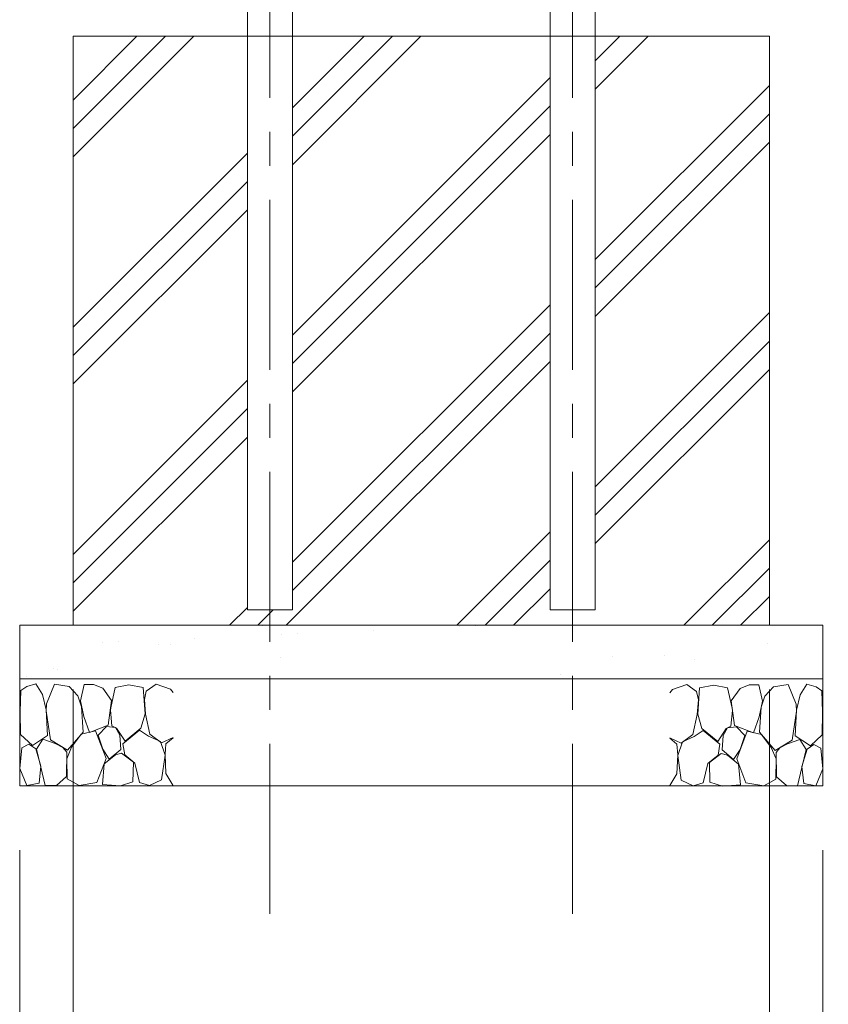
# Model space of a CAD drawing. Extents: x 71371 to 96571, y -30653 to 22807.
# Drawn here: x 90184 to 90939, y -22822 to -21902 of the extents above; entities that cross this region are included whole.
import ezdxf

# ---------------------------------------------------------------- set-up
doc = ezdxf.new("R2010")
doc.units = 0
doc.header["$MEASUREMENT"] = 0
doc.header["$PDMODE"] = 1
doc.linetypes.add('CENTER', pattern=[50.8, 31.75, -6.35, 6.35, -6.35])
doc.layers.get('0').update_dxf_attribs({"linetype": 'CONTINUOUS'})
doc.layers.get('DefPoints').update_dxf_attribs({"linetype": 'CONTINUOUS'})
for name, color, linetype, lineweight in [('FRAM3', 1, 'CONTINUOUS', 50), ('ハッチング', 8, 'CONTINUOUS', 5), ('基準線', 6, 'CENTER', 18), ('外形線', 7, 'CONTINUOUS', 18), ('寸法線', 3, 'CONTINUOUS', 18), ('細線', 8, 'CONTINUOUS', 5)]:
    doc.layers.add(name, color=color, linetype=linetype, lineweight=lineweight)
doc.styles.get("Standard").update_dxf_attribs({"font": 'TXT.SHX', "bigfont": 'bigfont.shx'})
doc.dimstyles.new('60ベース', dxfattribs={"dimscale": 60, "dimtxt": 3, "dimasz": 3, "dimexe": 0, "dimexo": 1, "dimgap": 1, "dimtad": 3, "dimdec": 1, "dimdsep": 46, "dimtxsty": 'STANDARD', "dimblk": 'DOTSMALL', "dimcen": 0, "dimclrd": 256, "dimclre": 256, "dimclrt": 7, "dimadec": 3, "dimazin": 2, "dimtfac": 1, "dimtdec": 1, "dimtix": 1, "dimtmove": 2, "dimatfit": 2, "dimldrblk": 'OPEN', "dimfxl": 1, "dimtolj": 1, "dimlwd": -1, "dimlwe": -1, "dimarcsym": 0})
pattern_1 = [(45, (-216.62, 8009.81), (-106.06602, 106.06602), []), (45, (-229.88, 8023.07), (-106.06602, 106.06602), []), (45, (-243.14, 8036.32), (-106.06602, 106.06602), [])]

# ---------------------------------------------------------------- blocks, each defined once
blk = doc.blocks.new('_DotSmall')
at = {"layer": 'FRAM3', "color": 0, "const_width": 0.5}
blk.add_lwpolyline([(-0.0625, 0, 1), (0.0625, 0, 1)], format="xyb", close=True, dxfattribs=at)
blk = doc.blocks.new('*D150')
at = {"layer": 'DefPoints', "color": 0, "ltscale": 5}
for p in [(90979.15, -21767.7), (90934.35, -22617.7), (92058.39, -22617.7)]:
    blk.add_point(p, dxfattribs=at)
at = {"layer": '寸法線', "ltscale": 5}
for p, q in [((91039.15, -21767.7), (92058.39, -21767.7)), ((92058.39, -21767.7), (92058.39, -22617.7)), ((90994.35, -22617.7), (92058.39, -22617.7))]:
    blk.add_line(p, q, dxfattribs=at)
at = {"layer": '寸法線', "ltscale": 5, "xscale": 180, "yscale": 180, "zscale": 180}
for p, rotation in [((92058.39, -21767.7), 90), ((92058.39, -22617.7), 270)]:
    blk.add_blockref('_DotSmall', p, dxfattribs=dict(at, rotation=rotation))
at = {"layer": '寸法線', "color": 7, "ltscale": 5, "insert": (91908.39, -22192.7), "char_height": 180, "attachment_point": 5, "rotation": 90}
blk.add_mtext('\\A1;850', dxfattribs=at)
blk = doc.blocks.new('_OPEN')
at = {"color": 0, "linetype": 'ByBlock'}
for p, q in [((-1, 0.1667), (0, 0)), ((0, 0), (-1, -0.1667)), ((0, 0), (-1, 0))]:
    blk.add_line(p, q, dxfattribs=at)

msp = doc.modelspace()

# ---------------------------------------------------------------- hatches: boundary and pattern name
at = {"layer": 'ハッチング', "lineweight": 5, "ltscale": 5}
h = msp.add_hatch(dxfattribs=at)
h.set_pattern_fill('PLAST', color=256, scale=600, angle=45)
h.set_pattern_definition(pattern_1)
h.paths.add_polyline_path([(90396.971, -21917.705), (90234.353, -21917.705), (90234.353, -22467.705), (90418.053, -22467.705), (90418.053, -22453.305), (90396.971, -22453.305)])
h = msp.add_hatch(dxfattribs=at)
h.set_pattern_fill('PLAST', color=256, scale=600, angle=45)
h.set_pattern_definition(pattern_1)
h.paths.add_polyline_path([(90679.571, -21917.705), (90439.135, -21917.705), (90439.135, -22453.305), (90418.053, -22453.305), (90418.053, -22467.705), (90700.653, -22467.705), (90700.653, -22453.305), (90679.571, -22453.305)])
h = msp.add_hatch(dxfattribs=at)
h.set_pattern_fill('PLAST', color=256, scale=600, angle=45)
h.set_pattern_definition(pattern_1)
h.paths.add_polyline_path([(90884.353, -21917.705), (90721.735, -21917.705), (90721.735, -22453.305), (90700.653, -22453.305), (90700.653, -22467.705), (90884.353, -22467.705)])

# ---------------------------------------------------------------- linework, layer by layer
at = {"layer": '基準線', "ltscale": 5}
for p, q in [((90418.053, -22737.15), (90418.053, -21613.418)), ((90700.653, -22737.15), (90700.653, -21613.418))]:
    msp.add_line(p, q, dxfattribs=at)
at = {"layer": '外形線'}
for p, q in [((90396.971, -22453.305), (90396.971, -21613.418)), ((90439.135, -21613.418), (90439.135, -22453.305)), ((90679.571, -22453.305), (90679.571, -21613.418)), ((90721.735, -21613.418), (90721.735, -22453.305)), ((90439.135, -22453.305), (90396.971, -22453.305)), ((90721.735, -22453.305), (90679.571, -22453.305))]:
    msp.add_line(p, q, dxfattribs=at)
at = {"layer": '寸法線', "ltscale": 5}
for p, q in [((90234.353, -22527.705), (90234.353, -23096.522)), ((90884.353, -22527.705), (90884.353, -23096.522)), ((90184.353, -22677.705), (90184.353, -23398.298)), ((90934.353, -22677.705), (90934.353, -23398.298))]:
    msp.add_line(p, q, dxfattribs=at)
at = {"layer": '細線'}
for p, q in [((90234.353, -21917.705), (90884.353, -21917.705)), ((90234.353, -22467.705), (90234.353, -21917.705)), ((90884.353, -21917.705), (90884.353, -22467.705)), ((90934.353, -22467.705), (90184.353, -22467.705)), ((90184.353, -22617.705), (90184.353, -22467.705)), ((90934.353, -22467.705), (90934.353, -22617.705)), ((90934.353, -22517.705), (90184.353, -22517.705)), ((90934.353, -22617.705), (90184.353, -22617.705))]:
    msp.add_line(p, q, dxfattribs=at)
at = {"layer": '細線', "ltscale": 5}
msp.add_line((90234.353, -22467.705), (90884.353, -22467.705), dxfattribs=at)
at = {"layer": '細線', "linetype": 'Continuous', "ltscale": 5}
for p, q in [((90410.739, -22468.176), (90410.739, -22468.176)), ((90595.355, -22468.976), (90595.355, -22468.976)), ((90610.341, -22468.321), (90610.341, -22468.321)), ((90428.714, -22476.251), (90428.714, -22476.251)), ((90443.699, -22475.597), (90443.699, -22475.597)), ((90514.432, -22472.509), (90514.432, -22472.509)), ((90262.072, -22483.527), (90262.072, -22483.527)), ((90277.058, -22482.873), (90277.058, -22482.873)), ((90313.592, -22485.766), (90313.592, -22485.766)), ((90325.271, -22485.262), (90325.271, -22485.262)), ((90347.791, -22479.784), (90347.791, -22479.784)), ((90882.691, -22484.921), (90882.691, -22484.921)), ((90427.587, -22497.421), (90427.587, -22497.421)), ((90738.162, -22496.851), (90738.162, -22496.851)), ((90786.367, -22496.265), (90786.367, -22496.265)), ((90814.386, -22499.347), (90814.386, -22499.347)), ((90190.542, -22515.131), (90190.542, -22515.131)), ((90215.858, -22507.818), (90215.858, -22507.818)), ((90219.831, -22508.638), (90219.831, -22508.638)), ((90689.219, -22513.856), (90689.219, -22513.856))]:
    msp.add_line(p, q, dxfattribs=at)
at = {"layer": '細線'}
for points in [[(90199.564, -22522.285), (90190.94, -22524.787), (90185.376, -22528.679), (90184.776, -22548.498), (90185.065, -22569.633), (90196.226, -22579.831), (90210.414, -22570.657), (90209.113, -22546.76), (90205.637, -22532.293), (90199.564, -22522.285)], [(90238.667, -22533.442), (90230.554, -22524.756), (90216.813, -22522.563), (90209.403, -22540.97), (90209.113, -22547.629), (90213.17, -22574.555), (90229.105, -22584.399), (90243.592, -22567.317), (90242.143, -22543.865), (90238.667, -22533.442)], [(90261.846, -22526.493), (90253.258, -22522.841), (90244.461, -22523.019), (90240.984, -22538.074), (90244.172, -22552.84), (90249.387, -22567.896), (90267.061, -22560.947), (90270.137, -22537.835), (90261.846, -22526.493)], [(90286.364, -22523.397), (90273.566, -22525.899), (90269.393, -22544.803), (90269.089, -22547.05), (90270.538, -22561.526), (90274.884, -22563.843), (90282.707, -22576.003), (90297.483, -22563.843), (90301.387, -22550.363), (90299.718, -22525.899), (90286.364, -22523.397)], [(90325.034, -22527.289), (90311.68, -22522.563), (90302.5, -22529.235), (90300.83, -22537.019), (90301.829, -22550.814), (90305.885, -22569.344), (90316.895, -22577.451), (90327.559, -22572.532)], [(90793.805, -22527.588), (90807.159, -22522.862), (90816.339, -22529.534), (90818.009, -22537.318), (90817.01, -22551.113), (90812.953, -22569.643), (90801.943, -22577.75), (90791.28, -22572.832)], [(90832.475, -22523.696), (90845.273, -22526.198), (90849.446, -22545.102), (90849.75, -22547.349), (90848.301, -22561.825), (90843.955, -22564.142), (90836.132, -22576.302), (90821.356, -22564.142), (90817.452, -22550.662), (90819.121, -22526.198), (90832.475, -22523.696)], [(90856.993, -22526.792), (90865.581, -22523.14), (90874.378, -22523.318), (90877.854, -22538.374), (90874.667, -22553.14), (90869.452, -22568.195), (90851.778, -22561.246), (90848.702, -22538.134), (90856.993, -22526.792)], [(90880.172, -22533.741), (90888.285, -22525.055), (90902.026, -22522.862), (90909.436, -22541.269), (90909.726, -22547.928), (90905.669, -22574.854), (90889.734, -22584.698), (90875.247, -22567.616), (90876.696, -22544.164), (90880.172, -22533.741)], [(90919.275, -22522.584), (90927.899, -22525.086), (90933.463, -22528.978), (90934.063, -22548.797), (90933.774, -22569.932), (90922.613, -22580.131), (90908.425, -22570.956), (90909.726, -22547.059), (90913.202, -22532.592), (90919.275, -22522.584)], [(90327.559, -22530.394), (90325.034, -22527.289)], [(90791.28, -22530.693), (90793.805, -22527.588)], [(90277.781, -22570.212), (90273.725, -22562.974), (90265.322, -22562.105), (90257.499, -22570.212), (90261.846, -22583.241), (90267.93, -22592.796), (90278.65, -22583.531), (90277.781, -22570.212)], [(90841.058, -22570.511), (90845.114, -22563.273), (90853.517, -22562.405), (90861.339, -22570.511), (90856.993, -22583.54), (90850.909, -22593.095), (90840.189, -22583.83), (90841.058, -22570.511)], [(90255.182, -22566.159), (90241.822, -22569.404), (90232.872, -22581.504), (90228.236, -22592.217), (90228.526, -22611.036), (90239.826, -22617.406), (90256.341, -22614.51), (90265.033, -22591.927), (90255.182, -22566.159)], [(90304.727, -22571.081), (90296.324, -22565.58), (90280.678, -22578.319), (90282.417, -22588.742), (90291.978, -22596.56), (90296.324, -22614.51), (90305.596, -22617.406), (90316.895, -22611.905), (90320.083, -22589.032), (90315.737, -22576.292), (90304.727, -22571.081)], [(90814.112, -22571.38), (90822.515, -22565.879), (90838.161, -22578.618), (90836.422, -22589.041), (90826.861, -22596.859), (90822.515, -22614.809), (90813.243, -22617.705), (90801.943, -22612.204), (90798.756, -22589.331), (90803.102, -22576.592), (90814.112, -22571.38)], [(90863.657, -22566.458), (90877.017, -22569.703), (90885.967, -22581.803), (90890.603, -22592.516), (90890.313, -22611.335), (90879.013, -22617.705), (90862.498, -22614.809), (90853.806, -22592.226), (90863.657, -22566.458)], [(90199.286, -22583.168), (90192.887, -22578.719), (90186.489, -22582.056), (90184.486, -22601.482), (90191.15, -22617.406), (90202.45, -22615.089), (90204.188, -22599.165), (90199.286, -22583.168)], [(90217.516, -22578.03), (90205.963, -22573.993), (90200.132, -22583.241), (90204.188, -22600.034), (90208.244, -22617.406), (90218.675, -22617.116), (90227.946, -22609.009), (90228.236, -22586.136), (90224.759, -22581.794), (90217.516, -22578.03)], [(90327.559, -22572.733), (90320.952, -22578.319), (90320.083, -22588.453), (90320.952, -22606.114), (90327.326, -22616.827), (90327.559, -22616.835)], [(90791.28, -22573.032), (90797.887, -22578.618), (90798.756, -22588.752), (90797.887, -22606.413), (90791.513, -22617.126), (90791.28, -22617.134)], [(90901.323, -22578.329), (90912.876, -22574.292), (90918.707, -22583.54), (90914.651, -22600.333), (90910.595, -22617.705), (90900.164, -22617.415), (90890.893, -22609.308), (90890.603, -22586.436), (90894.08, -22582.093), (90901.323, -22578.329)], [(90919.553, -22583.467), (90925.952, -22579.019), (90932.35, -22582.355), (90934.353, -22601.781), (90927.689, -22617.705), (90916.389, -22615.389), (90914.651, -22599.464), (90919.553, -22583.467)], [(90279.519, -22587.005), (90273.725, -22588.742), (90263.294, -22597.139), (90261.556, -22616.248), (90278.361, -22617.695), (90289.95, -22613.931), (90290.529, -22595.401), (90279.519, -22587.005)], [(90839.319, -22587.304), (90845.114, -22589.041), (90855.545, -22597.438), (90857.283, -22616.547), (90840.478, -22617.994), (90828.889, -22614.23), (90828.309, -22595.7), (90839.319, -22587.304)]]:
    msp.add_lwpolyline(points, dxfattribs=at)

# ---------------------------------------------------------------- dimensions: what is measured, and where the dimension line sits
at = {"layer": '寸法線', "ltscale": 5}
dim = msp.add_linear_dim(base=(92058.388, -22617.705), p1=(90979.15, -21767.705), p2=(90934.353, -22617.705), angle=90, dimstyle='60ベース', dxfattribs=at)
dim.commit()
dim.dimension.update_dxf_attribs({"geometry": '*D150', "text_midpoint": (91908.388, -22192.705)})

doc.saveas('drawing.dxf')
